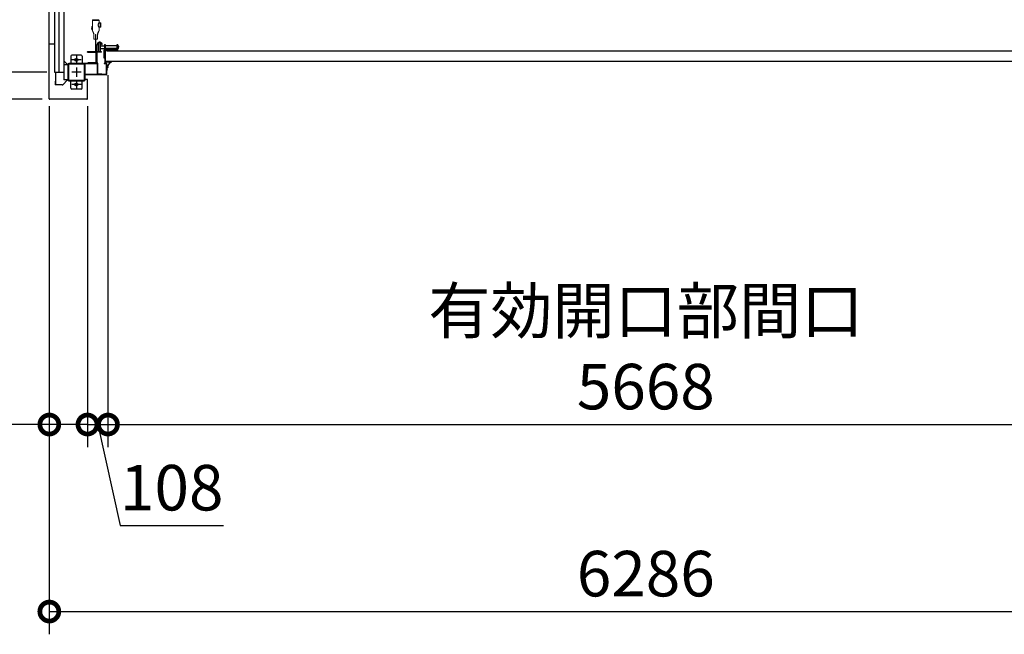
# Model space of a CAD drawing. Extents: x 576 to 32751, y 59 to 22708.
# Drawn here: x 5777 to 10966, y 9696 to 12937 of the extents above; entities that cross this region are included whole.
import ezdxf

# ---------------------------------------------------------------- set-up
doc = ezdxf.new("R2010")
doc.units = 0
doc.header["$LTSCALE"] = 20
doc.header["$PDMODE"] = 3
doc.header["$PDSIZE"] = 2
doc.linetypes.add('CENTER', pattern=[2, 1.25, -0.25, 0.25, -0.25])
doc.linetypes.add('SLD-Solid', pattern=[0])
doc.layers.get('0').update_dxf_attribs({"linetype": 'CONTINUOUS'})
doc.layers.get('DEFPOINTS').update_dxf_attribs({"linetype": 'CONTINUOUS'})
for name, color, linetype in [('センター', 3, 'CENTER'), ('寸法', 4, 'CONTINUOUS'), ('部品', 7, 'CONTINUOUS'), ('部品1', 7, 'CONTINUOUS')]:
    doc.layers.add(name, color=color, linetype=linetype)
doc.styles.get("Standard").update_dxf_attribs({"font": 'txt', "bigfont": 'bigfont.shx'})
doc.styles.add('STYLE1', font='isocp.shx', dxfattribs={"bigfont": 'bigfont.shx'})
doc.dimstyles.new('INABA_S80', dxfattribs={"dimscale": 80, "dimtxt": 2.5, "dimasz": 0.5, "dimexe": 0.5, "dimexo": 0.2, "dimgap": 0.8, "dimtad": 3, "dimdsep": 46, "dimtxsty": 'STANDARD', "dimblk1": 'DOT', "dimblk2": 'DOT', "dimsah": 1, "dimcen": 0, "dimclrt": 7, "dimadec": 0, "dimazin": 0, "dimtfac": 1, "dimtix": 1, "dimtmove": 0, "dimatfit": 2, "dimldrblk": 'DOT', "dimfxl": 1, "dimtolj": 1, "dimtzin": 0, "dimarcsym": 0})

# ---------------------------------------------------------------- blocks, each defined once
blk = doc.blocks.new('_DOTSMALL')
at = {"color": 0, "linetype": 'ByBlock', "ltscale": 50, "const_width": 0.5}
blk.add_lwpolyline([(-0.0625, 0, 1), (0.0625, 0, 1)], format="xyb", close=True, dxfattribs=at)
blk = doc.blocks.new('*D46')
at = {"layer": 'DEFPOINTS', "color": 0, "ltscale": 50}
for p in [(5960.4, 15460.4), (4876.1, 12660.4), (5960.4, 12660.4)]:
    blk.add_point(p, dxfattribs=at)
at = {"layer": '寸法', "color": 0, "lineweight": -2, "ltscale": 50}
for p, q in [((5920.4, 15460.4), (4756.1, 15460.4)), ((4876.1, 15460.4), (4876.1, 12660.4)), ((5920.4, 12660.4), (4756.1, 12660.4))]:
    blk.add_line(p, q, dxfattribs=at)
at = {"layer": '寸法', "color": 0, "lineweight": -2, "ltscale": 50, "xscale": 200, "yscale": 200, "zscale": 200}
for p, rotation in [((4876.1, 15460.4), 90), ((4876.1, 12660.4), 270)]:
    blk.add_blockref('_DOTSMALL', p, dxfattribs=dict(at, rotation=rotation))
at = {"layer": '寸法', "color": 7, "ltscale": 50, "insert": (4676.1, 14060.4), "char_height": 240, "attachment_point": 5, "rotation": 90, "style": 'STYLE1'}
blk.add_mtext('\\A1;2800', dxfattribs=at)
blk = doc.blocks.new('*D47')
at = {"layer": 'DEFPOINTS', "color": 0, "ltscale": 50}
for p in [(5960.4, 12660.4), (4876.1, 12517.4), (5936.4, 12517.4)]:
    blk.add_point(p, dxfattribs=at)
at = {"layer": '寸法', "color": 0, "lineweight": -2, "ltscale": 50}
for p, q in [((4876.1, 12660.4), (4876.1, 12860.4)), ((5920.4, 12660.4), (4756.1, 12660.4)), ((4876.1, 12660.4), (4876.1, 12517.4)), ((5896.4, 12517.4), (4756.1, 12517.4)), ((4876.1, 12517.4), (4876.1, 11539.5))]:
    blk.add_line(p, q, dxfattribs=at)
at = {"layer": '寸法', "color": 0, "lineweight": -2, "ltscale": 50, "xscale": 200, "yscale": 200, "zscale": 200}
for p, rotation in [((4876.1, 12660.4), 270), ((4876.1, 12517.4), 90)]:
    blk.add_blockref('_DOTSMALL', p, dxfattribs=dict(at, rotation=rotation))
at = {"layer": '寸法', "color": 7, "ltscale": 50, "insert": (4676.1, 11828.5), "char_height": 240, "attachment_point": 5, "rotation": 90, "style": 'STYLE1'}
blk.add_mtext('\\A1;143', dxfattribs=at)
blk = doc.blocks.new('*D55')
at = {"layer": 'DEFPOINTS', "color": 0, "ltscale": 50}
for p in [(5933.4, 12520.4), (6134.4, 12520.4), (6134.4, 10802.1)]:
    blk.add_point(p, dxfattribs=at)
at = {"layer": '寸法', "color": 0, "lineweight": -2, "ltscale": 50}
for p, q in [((5933.4, 12480.4), (5933.4, 10682.1)), ((6134.4, 12480.4), (6134.4, 10682.1)), ((5933.4, 10802.1), (5183.3, 10802.1)), ((6134.4, 10802.1), (5933.4, 10802.1))]:
    blk.add_line(p, q, dxfattribs=at)
at = {"layer": '寸法', "color": 0, "lineweight": -2, "ltscale": 50, "xscale": 200, "yscale": 200, "zscale": 200, "rotation": 180}
blk.add_blockref('_DOTSMALL', (5933.4, 10802.1), dxfattribs=at)
at = {"layer": '寸法', "color": 0, "lineweight": -2, "ltscale": 50, "xscale": 200, "yscale": 200, "zscale": 200}
blk.add_blockref('_DOTSMALL', (6134.4, 10802.1), dxfattribs=at)
at = {"layer": '寸法', "color": 7, "ltscale": 50, "insert": (5458.4, 11002.1), "char_height": 240, "attachment_point": 5, "style": 'STYLE1'}
blk.add_mtext('\\A1;201', dxfattribs=at)
blk = doc.blocks.new('*D56')
at = {"layer": 'DEFPOINTS', "color": 0, "ltscale": 50}
for p in [(5933.4, 12520.4), (12219.4, 12520.4), (12219.4, 9815.6)]:
    blk.add_point(p, dxfattribs=at)
at = {"layer": '寸法', "color": 0, "lineweight": -2, "ltscale": 50}
for p, q in [((5933.4, 12480.4), (5933.4, 9695.6)), ((12219.4, 12480.4), (12219.4, 9695.6)), ((5933.4, 9815.6), (12219.4, 9815.6))]:
    blk.add_line(p, q, dxfattribs=at)
at = {"layer": '寸法', "color": 0, "lineweight": -2, "ltscale": 50, "xscale": 200, "yscale": 200, "zscale": 200, "rotation": 180}
blk.add_blockref('_DOTSMALL', (5933.4, 9815.6), dxfattribs=at)
at = {"layer": '寸法', "color": 0, "lineweight": -2, "ltscale": 50, "xscale": 200, "yscale": 200, "zscale": 200}
blk.add_blockref('_DOTSMALL', (12219.4, 9815.6), dxfattribs=at)
at = {"layer": '寸法', "color": 7, "ltscale": 50, "insert": (9076.4, 10015.6), "char_height": 240, "attachment_point": 5, "style": 'STYLE1'}
blk.add_mtext('\\A1;6286', dxfattribs=at)
blk = doc.blocks.new('*D64')
at = {"layer": 'DEFPOINTS', "color": 0, "ltscale": 50}
for p in [(6242.4, 12684.9), (6134.4, 12520.4), (6242.4, 10802.1)]:
    blk.add_point(p, dxfattribs=at)
at = {"layer": '寸法', "color": 0, "lineweight": -2, "ltscale": 50}
for p, q in [((6242.4, 12644.9), (6242.4, 10682.1)), ((6134.4, 12480.4), (6134.4, 10682.1)), ((6134.4, 10802.1), (5934.4, 10802.1)), ((6134.4, 10802.1), (6242.4, 10802.1)), ((6134.4, 10802.1), (6242.4, 10802.1)), ((6188.4, 10802.1), (6306.4, 10268.9)), ((6242.4, 10802.1), (6442.4, 10802.1)), ((6306.4, 10268.9), (6850.4, 10268.9))]:
    blk.add_line(p, q, dxfattribs=at)
at = {"layer": '寸法', "color": 0, "lineweight": -2, "ltscale": 50, "xscale": 200, "yscale": 200, "zscale": 200}
blk.add_blockref('_DOTSMALL', (6134.4, 10802.1), dxfattribs=at)
at = {"layer": '寸法', "color": 0, "lineweight": -2, "ltscale": 50, "xscale": 200, "yscale": 200, "zscale": 200, "rotation": 180}
blk.add_blockref('_DOTSMALL', (6242.4, 10802.1), dxfattribs=at)
at = {"layer": '寸法', "color": 7, "ltscale": 50, "insert": (6578.4, 10468.9), "char_height": 240, "attachment_point": 5, "style": 'STYLE1'}
blk.add_mtext('\\A1;108', dxfattribs=at)
blk = doc.blocks.new('*D65')
at = {"layer": 'DEFPOINTS', "color": 0, "ltscale": 50}
for p in [(6242.4, 12684.9), (11910.4, 12684.9), (11910.4, 10802.1)]:
    blk.add_point(p, dxfattribs=at)
at = {"layer": '寸法', "color": 0, "lineweight": -2, "ltscale": 50}
for p, q in [((6242.4, 12644.9), (6242.4, 10682.1)), ((11910.4, 12644.9), (11910.4, 10682.1)), ((6242.4, 10802.1), (11910.4, 10802.1))]:
    blk.add_line(p, q, dxfattribs=at)
at = {"layer": '寸法', "color": 0, "lineweight": -2, "ltscale": 50, "xscale": 200, "yscale": 200, "zscale": 200, "rotation": 180}
blk.add_blockref('_DOTSMALL', (6242.4, 10802.1), dxfattribs=at)
at = {"layer": '寸法', "color": 0, "lineweight": -2, "ltscale": 50, "xscale": 200, "yscale": 200, "zscale": 200}
blk.add_blockref('_DOTSMALL', (11910.4, 10802.1), dxfattribs=at)
at = {"layer": '寸法', "color": 7, "ltscale": 50, "insert": (9076.4, 11202.1), "char_height": 240, "attachment_point": 5, "style": 'STYLE1'}
blk.add_mtext('\\A1;有効開口部間口\\P5668', dxfattribs=at)

msp = doc.modelspace()

# ---------------------------------------------------------------- linework, layer by layer
at = {"layer": 'センター', "ltscale": 50}
msp.add_line((5985.4, 12660.45), (5985.4, 18260.45), dxfattribs=at)
at = {"layer": 'センター', "ltscale": 5}
for p, q in [((6101.4, 12725.45), (6051.4, 12725.45)), ((6076.4, 12750.45), (6076.4, 12700.45)), ((6101.4, 12660.45), (6051.4, 12660.45)), ((6076.4, 12685.45), (6076.4, 12635.45)), ((6076.4, 12620.45), (6076.4, 12570.45)), ((6101.4, 12595.45), (6051.4, 12595.45))]:
    msp.add_line(p, q, dxfattribs=at)
at = {"layer": '部品', "linetype": 'SLD-Solid', "lineweight": 15}
for p, q in [((6160.376, 12878.501), (6160.376, 12933.783)), ((6160.376, 12902.45), (6160.376, 12933.783)), ((6160.376, 12933.783), (6195.3, 12933.783)), ((6162.283, 12936.876), (6160.587, 12934.453)), ((6195.089, 12934.453), (6160.587, 12934.453)), ((6162.283, 12936.876), (6193.393, 12936.876)), ((6192.755, 12937.33), (6162.921, 12937.33)), ((6195.089, 12934.453), (6193.393, 12936.876)), ((6195.3, 12933.783), (6195.3, 12922.338)), ((6196.469, 12921.169), (6201.663, 12921.169)), ((6201.663, 12921.169), (6201.663, 12897.293)), ((6201.663, 12921.169), (6201.765, 12920.001)), ((6201.765, 12898.462), (6201.765, 12920.001)), ((6201.765, 12920.001), (6203.035, 12920.001)), ((6203.035, 12920.001), (6203.093, 12920.661)), ((6203.035, 12898.462), (6203.035, 12920.001)), ((6203.093, 12897.801), (6203.093, 12920.661)), ((6203.093, 12920.661), (6203.771, 12920.661)), ((6204.94, 12919.493), (6204.94, 12918.756)), ((6156.726, 12892.865), (6156.472, 12892.865)), ((6156.472, 12892.865), (6156.472, 12891.409)), ((6156.726, 12891.409), (6156.472, 12891.409)), ((6156.726, 12893.119), (6156.726, 12892.865)), ((6160.25, 12893.119), (6156.726, 12893.119)), ((6156.726, 12892.865), (6160.249, 12892.865)), ((6156.726, 12891.409), (6156.726, 12892.865)), ((6160.249, 12891.409), (6156.726, 12891.409)), ((6156.726, 12891.409), (6156.726, 12891.155)), ((6156.726, 12891.155), (6160.25, 12891.155)), ((6157.586, 12901.233), (6158.77, 12901.233)), ((6157.586, 12898.328), (6157.586, 12901.233)), ((6157.586, 12898.328), (6157.586, 12897.338)), ((6157.586, 12894.433), (6157.586, 12897.338)), ((6158.77, 12894.433), (6157.586, 12894.433)), ((6157.586, 12889.833), (6158.77, 12889.833)), ((6157.586, 12886.928), (6157.586, 12889.833)), ((6157.586, 12886.928), (6157.586, 12885.938)), ((6157.586, 12883.033), (6157.586, 12885.938)), ((6158.77, 12883.033), (6157.586, 12883.033)), ((6158.77, 12901.233), (6158.77, 12894.433)), ((6158.77, 12899.611), (6159.024, 12899.611)), ((6159.024, 12896.055), (6158.77, 12896.055)), ((6158.77, 12889.833), (6158.77, 12883.033)), ((6158.77, 12888.211), (6159.024, 12888.211)), ((6159.024, 12884.655), (6158.77, 12884.655)), ((6159.024, 12901.733), (6159.024, 12901.015)), ((6159.024, 12901.733), (6159.532, 12901.733)), ((6159.532, 12901.015), (6159.024, 12901.015)), ((6159.024, 12894.651), (6159.024, 12901.015)), ((6159.532, 12894.651), (6159.024, 12894.651)), ((6159.024, 12894.651), (6159.024, 12893.933)), ((6159.532, 12893.933), (6159.024, 12893.933)), ((6159.024, 12890.333), (6159.024, 12889.615)), ((6159.024, 12890.333), (6159.532, 12890.333)), ((6159.532, 12889.615), (6159.024, 12889.615)), ((6159.024, 12883.251), (6159.024, 12889.615)), ((6159.532, 12883.251), (6159.024, 12883.251)), ((6159.024, 12883.251), (6159.024, 12882.533)), ((6159.532, 12882.533), (6159.024, 12882.533)), ((6160.37, 12901.733), (6159.532, 12901.733)), ((6159.532, 12901.733), (6159.532, 12901.225)), ((6159.532, 12901.225), (6160.37, 12901.225)), ((6159.532, 12901.225), (6159.532, 12901.015)), ((6159.532, 12894.651), (6159.532, 12894.441)), ((6160.37, 12894.441), (6159.532, 12894.441)), ((6159.532, 12894.441), (6159.532, 12893.933)), ((6160.37, 12893.933), (6159.532, 12893.933)), ((6160.37, 12890.333), (6159.532, 12890.333)), ((6159.532, 12890.333), (6159.532, 12889.825)), ((6159.532, 12889.825), (6160.37, 12889.825)), ((6159.532, 12889.825), (6159.532, 12889.615)), ((6159.532, 12883.251), (6159.532, 12883.041)), ((6160.37, 12883.041), (6159.532, 12883.041)), ((6159.532, 12883.041), (6159.532, 12882.533)), ((6160.37, 12882.533), (6159.532, 12882.533)), ((6160.17, 12901.015), (6160.17, 12894.651)), ((6160.37, 12901.015), (6160.17, 12901.015)), ((6160.17, 12898.66), (6160.283, 12898.66)), ((6160.17, 12897.006), (6160.216, 12897.006)), ((6160.37, 12894.651), (6160.17, 12894.651)), ((6160.17, 12889.615), (6160.17, 12883.251)), ((6160.37, 12889.615), (6160.17, 12889.615)), ((6160.283, 12887.26), (6160.17, 12887.26)), ((6160.17, 12885.606), (6160.216, 12885.606)), ((6160.37, 12883.251), (6160.17, 12883.251)), ((6160.216, 12897.006), (6160.37, 12897.006)), ((6160.216, 12885.606), (6160.37, 12885.606)), ((6160.283, 12898.66), (6160.341, 12898.66)), ((6160.341, 12887.26), (6160.283, 12887.26)), ((6160.341, 12898.66), (6160.37, 12898.66)), ((6160.37, 12887.26), (6160.341, 12887.26)), ((6160.37, 12901.733), (6160.37, 12901.225)), ((6160.37, 12901.225), (6160.37, 12901.015)), ((6160.376, 12901.084), (6160.37, 12900.983)), ((6160.37, 12900.983), (6160.37, 12901.015)), ((6160.37, 12900.983), (6160.37, 12894.683)), ((6160.37, 12894.683), (6160.37, 12894.651)), ((6160.376, 12894.582), (6160.37, 12894.683)), ((6160.37, 12894.651), (6160.37, 12894.441)), ((6160.37, 12894.441), (6160.37, 12893.933)), ((6160.37, 12890.333), (6160.37, 12889.825)), ((6160.37, 12889.825), (6160.37, 12889.615)), ((6160.376, 12889.684), (6160.37, 12889.583)), ((6160.37, 12889.615), (6160.37, 12889.583)), ((6160.37, 12889.583), (6160.37, 12883.283)), ((6160.37, 12883.283), (6160.37, 12883.251)), ((6160.376, 12883.182), (6160.37, 12883.283)), ((6160.37, 12883.251), (6160.37, 12883.041)), ((6160.37, 12883.041), (6160.37, 12882.533)), ((6160.376, 12893.149), (6160.376, 12893.28)), ((6160.376, 12890.994), (6160.376, 12891.125)), ((6160.376, 12878.501), (6160.376, 12881.825)), ((6195.3, 12896.125), (6195.3, 12878.501)), ((6196.469, 12897.293), (6201.663, 12897.293)), ((6201.765, 12898.462), (6201.663, 12897.293)), ((6203.035, 12898.462), (6201.765, 12898.462)), ((6203.093, 12897.801), (6203.035, 12898.462)), ((6203.771, 12897.801), (6203.093, 12897.801)), ((6204.94, 12899.706), (6204.94, 12898.97)), ((6168.175, 12853.755), (6167.932, 12853.755)), ((6167.932, 12834.86), (6167.932, 12853.755)), ((6168.175, 12835.103), (6167.932, 12834.86)), ((6168.175, 12853.755), (6168.734, 12853.755)), ((6168.175, 12853.755), (6168.175, 12835.103)), ((6168.734, 12835.103), (6168.175, 12835.103)), ((6168.734, 12835.103), (6168.734, 12853.755)), ((6169.1, 12833.692), (6169.343, 12833.935)), ((6174.209, 12833.692), (6169.1, 12833.692)), ((6174.209, 12833.692), (6174.21, 12833.693)), ((6176.24, 12833.936), (6176.141, 12833.738)), ((6176.328, 12833.762), (6176.141, 12833.738)), ((6177.076, 12833.936), (6176.24, 12833.936)), ((6177.076, 12833.936), (6176.258, 12833.936)), ((6176.956, 12859.854), (6176.956, 12835.144)), ((6178.714, 12859.854), (6176.956, 12859.854)), ((6176.969, 12859.854), (6176.969, 12835.978)), ((6176.969, 12835.978), (6176.977, 12834.343)), ((6176.969, 12835.978), (6177.076, 12835.978)), ((6176.976, 12833.976), (6176.985, 12833.967)), ((6177.076, 12834.343), (6176.977, 12834.343)), ((6176.985, 12833.967), (6177.076, 12833.967)), ((6178.6, 12857.903), (6177.076, 12857.903)), ((6177.076, 12857.903), (6177.076, 12856.379)), ((6177.076, 12856.379), (6178.6, 12856.379)), ((6177.076, 12856.379), (6177.076, 12772.634)), ((6178.6, 12856.379), (6178.6, 12857.903)), ((6178.6, 12772.634), (6178.6, 12856.379)), ((6178.6, 12835.978), (6178.7, 12835.978)), ((6178.693, 12834.343), (6178.6, 12834.343)), ((6178.6, 12833.967), (6178.684, 12833.967)), ((6179.418, 12833.936), (6178.6, 12833.936)), ((6179.436, 12833.936), (6178.6, 12833.936)), ((6178.684, 12833.967), (6178.694, 12833.976)), ((6178.7, 12835.978), (6178.693, 12834.343)), ((6178.7, 12859.854), (6178.7, 12835.978)), ((6178.714, 12835.144), (6178.714, 12859.854)), ((6179.559, 12833.692), (6179.436, 12833.936)), ((6186.576, 12833.692), (6179.559, 12833.692)), ((6186.333, 12833.935), (6186.576, 12833.692)), ((6186.942, 12853.755), (6186.942, 12835.103)), ((6186.942, 12853.755), (6187.501, 12853.755)), ((6186.942, 12835.103), (6187.501, 12835.103)), ((6187.501, 12853.755), (6187.744, 12853.755)), ((6187.501, 12835.103), (6187.501, 12853.755)), ((6187.744, 12834.86), (6187.501, 12835.103)), ((6187.744, 12853.755), (6187.744, 12834.86)), ((6134.15, 12768.774), (6134.15, 12767.25)), ((6138.214, 12768.774), (6134.15, 12768.774)), ((6134.15, 12767.25), (6138.214, 12767.25)), ((6175.552, 12768.774), (6138.214, 12768.774)), ((6138.214, 12767.25), (6175.552, 12767.25)), ((6177.076, 12770.298), (6177.045, 12769.994)), ((6177.076, 12770.298), (6177.076, 12772.634)), ((6178.6, 12770.298), (6178.585, 12769.994)), ((6178.6, 12772.634), (6178.6, 12770.298))]:
    msp.add_line(p, q, dxfattribs=at)
at = {"layer": '部品', "linetype": 'Continuous'}
for p, q in [((6200.9, 12818.65), (6195.4, 12818.65)), ((6200.9, 12816.65), (6195.4, 12816.65)), ((6178.6, 12767.25), (6178.6, 12805.65)), ((6180.2, 12766.85), (6180.2, 12805.65)), ((6180.2, 12802.65), (6183.4, 12802.65)), ((6180.2, 12712.85), (6180.2, 12802.65)), ((6183.4, 12802.65), (6183.4, 12712.85)), ((6183.4, 12770.25), (6183.4, 12802.036)), ((6189.056, 12814.608), (6183.587, 12802.881)), ((6190.868, 12813.763), (6185.4, 12802.036)), ((6185.4, 12770.25), (6185.4, 12802.036)), ((6207.9, 12768.25), (6187.4, 12768.25)), ((6207.9, 12766.25), (6187.4, 12766.25)), ((6205.394, 12813.842), (6209.194, 12806.05)), ((6207.192, 12814.719), (6210.992, 12806.927)), ((6207.9, 12766.25), (6207.9, 12768.25)), ((6209.194, 12806.05), (6210.992, 12806.927)), ((6221.713, 12734.45), (6221.713, 12776.25)), ((6224.913, 12806.45), (6228.113, 12806.45)), ((6224.913, 12806.45), (6224.913, 12782.65)), ((6224.913, 12779.45), (6294.913, 12779.45)), ((6224.913, 12734.45), (6224.913, 12775.75)), ((6225.413, 12776.25), (6294.913, 12776.25)), ((6228.113, 12806.45), (6228.113, 12783.15)), ((6228.113, 12800.4), (6291.713, 12800.4)), ((6291.713, 12784.5), (6228.113, 12784.5)), ((6228.613, 12782.65), (6291.213, 12782.65)), ((6291.713, 12806.45), (6294.913, 12806.45)), ((6291.713, 12783.15), (6291.713, 12806.45)), ((6294.913, 12782.65), (6294.913, 12806.45)), ((6294.913, 12776.25), (6294.913, 12779.45)), ((6224.913, 12734.45), (6221.713, 12734.45)), ((6138.4, 12711.85), (6179.2, 12711.85)), ((6138.4, 12708.65), (6138.4, 12711.85)), ((6179.2, 12708.65), (6138.4, 12708.65))]:
    msp.add_line(p, q, dxfattribs=at)
at = {"layer": '部品'}
for p, q in [((6134.2, 12767.25), (6178.6, 12767.25)), ((6134.2, 12765.65), (6134.2, 12767.25)), ((6134.2, 12765.65), (6179, 12765.65)), ((6180.2, 12805.65), (6178.6, 12805.65)), ((6192.65, 12811.988), (6192.65, 12772.912)), ((6203.65, 12772.912), (6203.65, 12811.988)), ((6203.65, 12798.95), (6224.913, 12798.95)), ((6203.65, 12785.95), (6224.913, 12785.95)), ((6225.4, 12773.7), (6225.4, 12716.7)), ((6295.4, 12775.3), (6227, 12775.3)), ((6227, 12773.7), (6227, 12716.7)), ((6295.4, 12773.7), (6227, 12773.7)), ((6227, 12773.7), (6227, 12773.7)), ((6227, 12766.7), (6227, 12766.7)), ((6237.659, 12773.7), (11915.141, 12773.7)), ((6294.913, 12798.95), (6296.65, 12798.95)), ((6294.913, 12785.95), (6296.65, 12785.95)), ((6297.65, 12797.95), (6297.65, 12792.45)), ((6297.65, 12786.95), (6297.65, 12792.45)), ((11925.8, 12717.2), (6227, 12717.2)), ((6227, 12716.7), (6262.4, 12716.7)), ((6227, 12715.1), (6262.4, 12715.1)), ((6253.545, 12713.825), (6240.719, 12693.19)), ((6242.15, 12692.15), (6254.258, 12712.644)), ((6256.76, 12714.101), (6262.075, 12714.45)), ((6257.17, 12715.45), (6262.068, 12715.45)), ((6262.4, 12716.7), (6262.4, 12715.1)), ((6234.4, 12685.15), (6234.4, 12689.15)), ((6234.4, 12678.45), (6234.4, 12679.65)), ((6234.4, 12679.65), (6235.703, 12679.65)), ((6235.7, 12678.45), (6234.4, 12678.45)), ((6234.4, 12670.45), (6234.4, 12671.65)), ((6234.4, 12671.65), (6235.7, 12671.65)), ((6235.7, 12670.45), (6234.4, 12670.45)), ((6234.4, 12659.65), (6234.4, 12660.85)), ((6234.4, 12660.85), (6235.7, 12660.85)), ((6234.9, 12689.65), (6236.9, 12689.65)), ((6239.254, 12684.65), (6234.9, 12684.65)), ((6235.55, 12688.45), (6236.9, 12688.45)), ((6235.55, 12685.85), (6235.55, 12688.45)), ((6241.25, 12685.85), (6235.55, 12685.85)), ((6235.7, 12671.65), (6235.7, 12678.45)), ((6235.7, 12660.85), (6235.7, 12670.45)), ((6239.679, 12683.626), (6235.703, 12679.65)), ((6236.9, 12688.45), (6236.9, 12689.65)), ((6236.9, 12687.95), (6237.15, 12687.95)), ((6239.9, 12685.85), (6236.9, 12685.85)), ((6242.254, 12684.504), (6236.9, 12679.15)), ((6236.9, 12659.65), (6236.9, 12679.15)), ((6237.15, 12691.65), (6237.15, 12687.95)), ((6237.4, 12678.65), (6237.7, 12678.65)), ((6237.4, 12670.65), (6237.7, 12670.65)), ((6238.964, 12692.15), (6237.65, 12692.15)), ((6239.65, 12687.95), (6239.65, 12689.65)), ((6239.65, 12689.65), (6241.65, 12689.65)), ((6239.9, 12687.95), (6239.65, 12687.95)), ((6239.9, 12689.65), (6241.9, 12689.65)), ((6239.9, 12689.65), (6239.9, 12688.45)), ((6239.9, 12688.45), (6241.25, 12688.45)), ((6241.25, 12688.45), (6241.25, 12685.85)), ((6242.15, 12690.15), (6242.15, 12692.15)), ((6242.4, 12689.15), (6242.4, 12684.857)), ((6234.4, 12659.65), (6236.9, 12659.65))]:
    msp.add_line(p, q, dxfattribs=at)
at = {"layer": '部品', "linetype": 'SLD-Solid', "lineweight": 15}
for centre, radius, start, end in [((6161.544, 12933.783), 1.168, 145, 180), ((6163.24, 12936.206), 1.168, 105.85215, 145), ((6192.436, 12936.206), 1.168, 35, 74.14785), ((6194.132, 12933.783), 1.168, 0, 35), ((6196.469, 12922.338), 1.168, 180, 270), ((6156.726, 12892.865), 0.254, 90.005613, 179.994387), ((6156.726, 12891.409), 0.254, 180.004776, 269.995224), ((6157.586, 12900.217), 1.016, 90, 180), ((6157.586, 12895.449), 1.016, 180, 270), ((6157.586, 12888.817), 1.016, 90, 180), ((6157.586, 12884.049), 1.016, 180, 270), ((6124.803, 12853.755), 43.129, 0, 33.960923), ((6230.873, 12853.755), 43.129, 146.039077, 180), ((6196.469, 12896.125), 1.168, 90, 180), ((6169.344, 12835.103), 1.169, 180.02034, 269.979706), ((6186.332, 12835.103), 1.169, 270.020294, 359.97966), ((6175.552, 12770.298), 3.048, 270, 354.279293), ((6175.552, 12770.298), 1.524, 270, 348.500538)]:
    msp.add_arc(centre, radius, start, end, dxfattribs=at)
at = {"layer": '部品', "linetype": 'Continuous'}
for centre, radius, start, end in [((6195.4, 12811.65), 7, 90, 155), ((6195.4, 12811.65), 5, 90, 155), ((6200.9, 12811.65), 7, 26, 90), ((6200.9, 12811.65), 5, 26, 90), ((6185.4, 12802.036), 2, 155, 180), ((6187.4, 12770.25), 4, 180, 270), ((6187.4, 12770.25), 2, 180, 270), ((6224.913, 12776.25), 3.2, 90, 180), ((6228.113, 12782.65), 3.2, 180, 270), ((6225.413, 12775.75), 0.5, 90, 180), ((6228.613, 12783.15), 0.5, 180, 270), ((6291.213, 12783.15), 0.5, 270, 0), ((6291.713, 12782.65), 3.2, 270, 0), ((6179.2, 12712.85), 1, 270, 0), ((6179.2, 12712.85), 4.2, 270, 0)]:
    msp.add_arc(centre, radius, start, end, dxfattribs=at)
at = {"layer": '部品'}
for centre, radius, start, end in [((6179, 12766.85), 1.2, 270, 0), ((6195.65, 12811.988), 3, 110.924832, 180), ((6195.65, 12772.912), 3, 180, 249.075168), ((6198.15, 12805.45), 10, 69.075168, 110.924832), ((6198.15, 12779.45), 10, 249.075168, 290.924832), ((6200.65, 12811.988), 3, 0, 69.075168), ((6200.65, 12772.912), 3, 290.924832, 0), ((6227, 12773.7), 1.6, 90, 180), ((6295.4, 12773.7), 1.6, 0, 90), ((6296.65, 12797.95), 1, 0, 90), ((6296.65, 12786.95), 1, 270, 0), ((6227, 12716.7), 1.6, 180, 270), ((6257.25, 12710.45), 5, 90.9076, 137.54529), ((6257.284, 12710.326), 3.812, 97.893229, 142.533621), ((6262.065, 12714.95), 0.5, 271.147117, 89.640387), ((6234.9, 12689.15), 0.5, 90, 180), ((6234.9, 12685.15), 0.5, 180, 270), ((6236.9, 12686.9), 1.05, 90, 180), ((6236.9, 12686.9), 1.05, 180, 270), ((6237.4, 12678.15), 0.5, 90, 180), ((6237.4, 12671.15), 0.5, 180, 270), ((6237.65, 12691.65), 0.5, 90, 180), ((6237.7, 12677.45), 1.2, 31.890792, 90), ((6237.7, 12671.85), 1.2, 270, 328.109208), ((6233.2, 12674.65), 6.5, 328.109208, 31.890792), ((6238.964, 12694.15), 2, 270, 331.32619), ((6239.254, 12684.05), 0.6, 315, 90), ((6239.9, 12686.9), 1.05, 0, 90), ((6239.9, 12686.9), 1.05, 270, 0), ((6241.65, 12690.15), 0.5, 270, 0), ((6241.9, 12689.15), 0.5, 0, 90), ((6241.9, 12684.857), 0.5, 315, 0)]:
    msp.add_arc(centre, radius, start, end, dxfattribs=at)
at = {"layer": '部品', "linetype": 'SLD-Solid', "lineweight": 15, "extrusion": (0, 0, -1)}
for centre, major_axis, ratio, start_param, end_param in [((6203.771, 12909.231), (0, -11.43), 0.01567077, 0, 3.14159265), ((6204.939, 12909.231), (0, -10.262), 0.01745506, 2.88658215, 3.14357981), ((6204.939, 12909.231), (0, -10.262), 0.01745506, 0.31465038, 2.88658215), ((6204.94, 12909.231), (0, -9.525), 0.01745506, 0, 3.14159265), ((6204.939, 12909.231), (0, -10.262), 0.01745506, 6.28119815, 6.59783569), ((6177.838, 12834.86), (-17.462, 0), 0.01628716, 1.0223794, 1.52024533), ((6177.838, 12833.692), (-16.294, 0), 0.01745506, 1.0223794, 1.51784918), ((6176.987, 12833.692), (-2.777, 0), 0.01745506, 0.01745329, 1.26107283), ((6176.148, 12834.514), (-0.178, -0.755), 0.98067534, 5.32624405, 5.80750408), ((6176.985, 12834.474), (0, -0.508), 0.01745506, 0.01745329, 1.30899694), ((6178.684, 12834.474), (0, -0.508), 0.01745506, 4.97418837, 6.26573201), ((6177.838, 12833.692), (-16.294, 0), 0.01745506, 1.62333593, 2.11921325), ((6177.838, 12834.86), (-17.462, 0), 0.01628716, 1.62096707, 2.11921325), ((6179.558, 12834.454), (0.341, -0.682), 0.99980964, 0.463541, 1.28685616)]:
    msp.add_ellipse(centre, major_axis=major_axis, ratio=ratio, start_param=start_param, end_param=end_param, dxfattribs=at)
at = {"layer": '部品', "linetype": 'SLD-Solid', "lineweight": 15, "extrusion": (-1e-16, -1e-16, -1)}
msp.add_ellipse((6169.101, 12834.86), major_axis=(-0.826, -0.826), ratio=0.99969546, start_param=5.49793944, end_param=7.06843118, dxfattribs=at)
at = {"layer": '部品', "linetype": 'SLD-Solid', "lineweight": 15, "extrusion": (-1e-16, 0, -1)}
for centre, major_axis, ratio, start_param, end_param in [((6169.101, 12834.86), (0.826, 0.826), 0.99969546, 2.35634678, 3.92683852), ((6179.558, 12834.454), (0.341, -0.682), 0.99980964, 0.463541, 1.28685616), ((6186.575, 12834.86), (-0.826, 0.826), 0.99969546, 2.35634678, 3.92683852)]:
    msp.add_ellipse(centre, major_axis=major_axis, ratio=ratio, start_param=start_param, end_param=end_param, dxfattribs=at)
at = {"layer": '部品', "linetype": 'SLD-Solid', "lineweight": 15, "extrusion": (-1e-16, 1e-16, -1)}
msp.add_ellipse((6186.575, 12834.86), major_axis=(0.826, -0.826), ratio=0.99969546, start_param=5.49793944, end_param=7.06843118, dxfattribs=at)
at = {"layer": '部品', "linetype": 'SLD-Solid', "lineweight": 15}
for points, knots in [([(6195.3, 12922.338), (6195.294, 12922.328), (6195.283, 12922.311), (6195.2, 12922.185), (6195.088, 12922.014), (6194.937, 12921.781), (6194.749, 12921.487), (6194.526, 12921.135), (6194.272, 12920.726), (6193.991, 12920.264), (6193.672, 12919.726), (6193.32, 12919.111), (6192.936, 12918.411), (6192.543, 12917.655), (6192.151, 12916.849), (6191.771, 12916.001), (6191.408, 12915.107), (6191.073, 12914.165), (6190.759, 12913.113), (6190.525, 12912.1), (6190.37, 12911.144), (6190.282, 12910.316), (6190.243, 12909.474), (6190.253, 12908.63), (6190.314, 12907.799), (6190.42, 12906.978), (6190.57, 12906.165), (6190.778, 12905.293), (6191.047, 12904.378), (6191.382, 12903.424), (6191.752, 12902.505), (6192.143, 12901.63), (6192.544, 12900.806), (6192.947, 12900.031), (6193.347, 12899.304), (6193.722, 12898.652), (6194.062, 12898.08), (6194.368, 12897.581), (6194.643, 12897.141), (6194.876, 12896.776), (6195.06, 12896.491), (6195.196, 12896.284), (6195.284, 12896.151), (6195.295, 12896.134), (6195.3, 12896.125)], [0, 0, 0, 0, 0.02632403, 0.04675416, 0.06718548, 0.08821469, 0.10924584, 0.13078193, 0.15232014, 0.17434756, 0.19637685, 0.22174389, 0.24711291, 0.27303499, 0.29895749, 0.32454587, 0.35013267, 0.37632927, 0.40252143, 0.43359306, 0.45360029, 0.47360577, 0.49415804, 0.51471, 0.53467153, 0.55463449, 0.57510253, 0.59557283, 0.62154216, 0.64751589, 0.67416925, 0.70082455, 0.72703426, 0.75324354, 0.78004973, 0.80685339, 0.83099338, 0.8551306, 0.87995544, 0.90477644, 0.92812033, 0.95146151, 0.97573142, 1, 1, 1, 1]), ([(6196.469, 12897.293), (6196.458, 12897.307), (6196.437, 12897.335), (6196.275, 12897.545), (6196.026, 12897.874), (6195.684, 12898.331), (6195.27, 12898.901), (6194.789, 12899.586), (6194.253, 12900.384), (6193.68, 12901.296), (6193.107, 12902.287), (6192.555, 12903.352), (6192.05, 12904.487), (6191.65, 12905.6), (6191.363, 12906.666), (6191.178, 12907.659), (6191.077, 12908.675), (6191.076, 12909.7), (6191.166, 12910.717), (6191.352, 12911.766), (6191.653, 12912.874), (6192.068, 12914.02), (6192.567, 12915.135), (6193.108, 12916.176), (6193.665, 12917.141), (6194.22, 12918.026), (6194.727, 12918.786), (6195.174, 12919.427), (6195.556, 12919.957), (6195.882, 12920.398), (6196.141, 12920.742), (6196.329, 12920.988), (6196.448, 12921.142), (6196.462, 12921.16), (6196.469, 12921.169)], [0, 0, 0, 0, 0.03239016, 0.0649311, 0.09734461, 0.13052657, 0.16383082, 0.19704831, 0.23262603, 0.26829957, 0.30388908, 0.33852073, 0.37323291, 0.40781216, 0.43382126, 0.45990035, 0.48587736, 0.51182321, 0.53787608, 0.56384107, 0.59401407, 0.62805136, 0.6622137, 0.6962993, 0.73072658, 0.76522995, 0.79964746, 0.82919207, 0.85879638, 0.88831957, 0.91654673, 0.94485217, 0.97306192, 1, 1, 1, 1]), ([(6204.94, 12919.493), (6204.927, 12919.624), (6204.901, 12919.887), (6204.7, 12920.237), (6204.403, 12920.501), (6204.075, 12920.641), (6203.857, 12920.656), (6203.771, 12920.661)], [0, 0, 0, 0, 0.21465682, 0.42931249, 0.64398487, 0.85868614, 1, 1, 1, 1]), ([(6203.771, 12920.661), (6203.903, 12920.648), (6204.165, 12920.623), (6204.516, 12920.421), (6204.78, 12920.125), (6204.92, 12919.796), (6204.934, 12919.579), (6204.94, 12919.493)], [0, 0, 0, 0, 0.21472851, 0.42945698, 0.64417522, 0.85886798, 1, 1, 1, 1]), ([(6156.57, 12898.328), (6156.57, 12898.46), (6156.57, 12898.721), (6156.57, 12899.084), (6156.57, 12899.413), (6156.57, 12899.694), (6156.57, 12899.924), (6156.57, 12900.09), (6156.57, 12900.197), (6156.57, 12900.21), (6156.57, 12900.217)], [0, 0, 0, 0, 0.12537908, 0.24995464, 0.37501456, 0.50000102, 0.62515624, 0.75004771, 0.8747063, 1, 1, 1, 1]), ([(6157.586, 12898.328), (6157.473, 12898.328), (6157.247, 12898.328), (6156.945, 12898.328), (6156.715, 12898.328), (6156.589, 12898.328), (6156.576, 12898.328), (6156.57, 12898.328)], [0, 0, 0, 0, 0.21110647, 0.42218464, 0.63406145, 0.84811368, 1, 1, 1, 1]), ([(6156.57, 12895.449), (6156.57, 12895.456), (6156.57, 12895.469), (6156.57, 12895.576), (6156.57, 12895.742), (6156.57, 12895.972), (6156.57, 12896.253), (6156.57, 12896.582), (6156.57, 12896.945), (6156.57, 12897.206), (6156.57, 12897.338)], [0, 0, 0, 0, 0.12537924, 0.2499547, 0.37501473, 0.50000123, 0.62515632, 0.75004786, 0.8747064, 1, 1, 1, 1]), ([(6157.586, 12897.338), (6157.473, 12897.338), (6157.247, 12897.338), (6156.945, 12897.338), (6156.715, 12897.338), (6156.589, 12897.338), (6156.576, 12897.338), (6156.57, 12897.338)], [0, 0, 0, 0, 0.21110647, 0.42218464, 0.63406145, 0.84811368, 1, 1, 1, 1]), ([(6156.57, 12886.928), (6156.57, 12887.06), (6156.57, 12887.321), (6156.57, 12887.684), (6156.57, 12888.013), (6156.57, 12888.294), (6156.57, 12888.524), (6156.57, 12888.69), (6156.57, 12888.797), (6156.57, 12888.81), (6156.57, 12888.817)], [0, 0, 0, 0, 0.12537958, 0.24995484, 0.37501471, 0.50000132, 0.62515649, 0.75004779, 0.8747064, 1, 1, 1, 1]), ([(6157.586, 12886.928), (6157.473, 12886.928), (6157.247, 12886.928), (6156.945, 12886.928), (6156.715, 12886.928), (6156.589, 12886.928), (6156.576, 12886.928), (6156.57, 12886.928)], [0, 0, 0, 0, 0.21110647, 0.42218464, 0.63406145, 0.84811368, 1, 1, 1, 1]), ([(6156.57, 12884.049), (6156.57, 12884.056), (6156.57, 12884.069), (6156.57, 12884.176), (6156.57, 12884.342), (6156.57, 12884.572), (6156.57, 12884.853), (6156.57, 12885.182), (6156.57, 12885.545), (6156.57, 12885.806), (6156.57, 12885.938)], [0, 0, 0, 0, 0.12537927, 0.24995458, 0.37501485, 0.50000104, 0.62515652, 0.7500476, 0.8747064, 1, 1, 1, 1]), ([(6157.586, 12885.938), (6157.473, 12885.938), (6157.247, 12885.938), (6156.945, 12885.938), (6156.715, 12885.938), (6156.589, 12885.938), (6156.576, 12885.938), (6156.57, 12885.938)], [0, 0, 0, 0, 0.21110647, 0.42218464, 0.63406145, 0.84811368, 1, 1, 1, 1]), ([(6160.17, 12897.145), (6160.185, 12897.334), (6160.213, 12897.712), (6160.251, 12898.248), (6160.274, 12898.544), (6160.283, 12898.66)], [0, 0, 0, 0, 0.37778774, 0.75559302, 1, 1, 1, 1]), ([(6160.17, 12885.745), (6160.185, 12885.934), (6160.213, 12886.312), (6160.251, 12886.848), (6160.274, 12887.144), (6160.283, 12887.26)], [0, 0, 0, 0, 0.37778738, 0.75559288, 1, 1, 1, 1]), ([(6160.216, 12897.006), (6160.231, 12897.189), (6160.259, 12897.555), (6160.301, 12898.148), (6160.328, 12898.495), (6160.341, 12898.66)], [0, 0, 0, 0, 0.344116921, 0.68824798, 1, 1, 1, 1]), ([(6160.216, 12885.606), (6160.231, 12885.789), (6160.259, 12886.155), (6160.301, 12886.748), (6160.328, 12887.095), (6160.341, 12887.26)], [0, 0, 0, 0, 0.34411711, 0.68824781, 1, 1, 1, 1]), ([(6160.25, 12893.119), (6160.25, 12893.117), (6160.249, 12893.112), (6160.248, 12893.069), (6160.249, 12893.005), (6160.249, 12892.933), (6160.249, 12892.885), (6160.249, 12892.865)], [0, 0, 0, 0, 0.21342353, 0.42692307, 0.64042603, 0.85392341, 1, 1, 1, 1]), ([(6160.249, 12891.409), (6160.249, 12891.389), (6160.249, 12891.341), (6160.249, 12891.27), (6160.248, 12891.206), (6160.249, 12891.163), (6160.25, 12891.157), (6160.25, 12891.155)], [0, 0, 0, 0, 0.14607624, 0.35956782, 0.57303727, 0.78651314, 1, 1, 1, 1]), ([(6160.249, 12892.865), (6160.25, 12892.866), (6160.255, 12892.874), (6160.298, 12892.936), (6160.361, 12893.024), (6160.372, 12893.12), (6160.376, 12893.149)], [0, 0, 0, 0, 0.01012119, 0.09320619, 0.71552492, 1, 1, 1, 1]), ([(6160.376, 12891.125), (6160.372, 12891.155), (6160.361, 12891.25), (6160.298, 12891.339), (6160.255, 12891.4), (6160.25, 12891.408), (6160.249, 12891.409)], [0, 0, 0, 0, 0.28447518, 0.90678895, 0.98987398, 1, 1, 1, 1]), ([(6160.376, 12891.043), (6160.376, 12891.042), (6160.376, 12891.041), (6160.376, 12891.044), (6160.375, 12891.051), (6160.372, 12891.066), (6160.363, 12891.09), (6160.342, 12891.119), (6160.309, 12891.143), (6160.276, 12891.156), (6160.256, 12891.154), (6160.25, 12891.153)], [0, 0, 0, 0, 0.04342814, 0.11834849, 0.17977828, 0.2411369, 0.37333351, 0.53159914, 0.72310061, 0.93003744, 1, 1, 1, 1]), ([(6160.3, 12893.131), (6160.305, 12893.133), (6160.321, 12893.139), (6160.341, 12893.157), (6160.359, 12893.179), (6160.369, 12893.2), (6160.374, 12893.216), (6160.375, 12893.226), (6160.376, 12893.23), (6160.376, 12893.233), (6160.376, 12893.233), (6160.376, 12893.232)], [0, 0, 0, 0, 0.09818254, 0.30187365, 0.47388451, 0.61648648, 0.7229304, 0.79129925, 0.85204194, 0.93273584, 1, 1, 1, 1]), ([(6168.734, 12853.755), (6168.724, 12854.429), (6168.705, 12855.779), (6168.55, 12857.796), (6168.302, 12859.822), (6167.947, 12861.85), (6167.489, 12863.869), (6166.969, 12865.728), (6166.411, 12867.424), (6165.833, 12868.971), (6165.202, 12870.472), (6164.588, 12871.789), (6164.013, 12872.919), (6163.489, 12873.886), (6162.963, 12874.795), (6162.492, 12875.565), (6162.085, 12876.198), (6161.738, 12876.718), (6161.414, 12877.184), (6161.123, 12877.589), (6160.872, 12877.925), (6160.665, 12878.192), (6160.508, 12878.382), (6160.398, 12878.504), (6160.383, 12878.502), (6160.376, 12878.501)], [0, 0, 0, 0, 0.05985399, 0.1197576, 0.17960825, 0.24154111, 0.3035351, 0.36545024, 0.41631497, 0.46717396, 0.51905469, 0.57092425, 0.60936077, 0.64779187, 0.68715433, 0.72650828, 0.75557833, 0.78464532, 0.81443587, 0.84422288, 0.87378916, 0.90335259, 0.93401237, 0.96467039, 1, 1, 1, 1]), ([(6160.376, 12878.501), (6160.39, 12878.351), (6160.414, 12878.118), (6160.533, 12877.919), (6160.575, 12877.848)], [0, 0, 0, 0, 0.64579866, 1, 1, 1, 1]), ([(6160.575, 12877.848), (6160.511, 12877.965), (6160.397, 12878.169), (6160.382, 12878.401), (6160.376, 12878.501)], [0, 0, 0, 0, 0.56867638, 1, 1, 1, 1]), ([(6160.575, 12877.848), (6160.582, 12877.85), (6160.597, 12877.852), (6160.731, 12877.691), (6160.951, 12877.397), (6161.248, 12876.974), (6161.61, 12876.434), (6162.017, 12875.794), (6162.509, 12874.981), (6163.083, 12873.969), (6163.722, 12872.75), (6164.354, 12871.435), (6164.96, 12870.041), (6165.532, 12868.583), (6166.06, 12867.074), (6166.606, 12865.301), (6167.13, 12863.25), (6167.591, 12860.917), (6167.923, 12858.545), (6168.135, 12856.153), (6168.162, 12854.553), (6168.175, 12853.755)], [0, 0, 0, 0, 0.03507233, 0.07419108, 0.11349094, 0.15263819, 0.19113087, 0.22975504, 0.26828732, 0.31966908, 0.3712372, 0.42270062, 0.47420568, 0.52585027, 0.57754182, 0.62911109, 0.70306254, 0.77728985, 0.85165888, 0.92597439, 1, 1, 1, 1]), ([(6195.3, 12878.501), (6195.293, 12878.502), (6195.278, 12878.504), (6195.172, 12878.387), (6195.02, 12878.203), (6194.813, 12877.937), (6194.559, 12877.597), (6194.269, 12877.194), (6193.95, 12876.734), (6193.601, 12876.212), (6193.191, 12875.576), (6192.726, 12874.817), (6192.204, 12873.917), (6191.676, 12872.944), (6191.097, 12871.807), (6190.488, 12870.502), (6189.86, 12869.013), (6189.276, 12867.457), (6188.717, 12865.761), (6188.205, 12863.937), (6187.758, 12861.99), (6187.399, 12859.988), (6187.139, 12857.939), (6186.973, 12855.851), (6186.952, 12854.454), (6186.942, 12853.755)], [0, 0, 0, 0, 0.03532956, 0.06487694, 0.09442581, 0.1250998, 0.15577707, 0.18482141, 0.21386892, 0.2436786, 0.27349168, 0.31187474, 0.35026554, 0.38966761, 0.42907583, 0.47987817, 0.53069084, 0.58261728, 0.63454988, 0.69433415, 0.75418956, 0.81398952, 0.87597192, 0.93801353, 1, 1, 1, 1]), ([(6187.501, 12853.755), (6187.514, 12854.553), (6187.541, 12856.153), (6187.753, 12858.545), (6188.085, 12860.917), (6188.546, 12863.25), (6189.07, 12865.301), (6189.616, 12867.074), (6190.144, 12868.583), (6190.716, 12870.041), (6191.322, 12871.435), (6191.954, 12872.75), (6192.593, 12873.969), (6193.167, 12874.981), (6193.659, 12875.794), (6194.066, 12876.434), (6194.428, 12876.974), (6194.725, 12877.397), (6194.945, 12877.691), (6195.079, 12877.852), (6195.094, 12877.85), (6195.101, 12877.848)], [0, 0, 0, 0, 0.074025609, 0.148341118, 0.22271015, 0.296937455, 0.370888906, 0.422458183, 0.474149731, 0.525794318, 0.577299382, 0.628762801, 0.680330921, 0.731712678, 0.770244961, 0.808869134, 0.847361814, 0.886509062, 0.925808921, 0.964927668, 1, 1, 1, 1]), ([(6195.101, 12877.848), (6195.165, 12877.965), (6195.279, 12878.169), (6195.294, 12878.401), (6195.3, 12878.501)], [0, 0, 0, 0, 0.56866796, 1, 1, 1, 1]), ([(6195.3, 12878.501), (6195.289, 12878.369), (6195.269, 12878.136), (6195.152, 12877.935), (6195.101, 12877.848)], [0, 0, 0, 0, 0.56869203, 1, 1, 1, 1]), ([(6203.771, 12897.801), (6203.903, 12897.814), (6204.165, 12897.84), (6204.516, 12898.042), (6204.78, 12898.338), (6204.92, 12898.667), (6204.934, 12898.884), (6204.94, 12898.97)], [0, 0, 0, 0, 0.21472851, 0.42945698, 0.64417522, 0.85886798, 1, 1, 1, 1]), ([(6204.94, 12898.97), (6204.927, 12898.838), (6204.901, 12898.576), (6204.7, 12898.226), (6204.403, 12897.961), (6204.075, 12897.821), (6203.857, 12897.807), (6203.771, 12897.801)], [0, 0, 0, 0, 0.21465682, 0.42931249, 0.64398487, 0.85868614, 1, 1, 1, 1]), ([(6176.24, 12833.936), (6176.241, 12833.936), (6176.247, 12833.936), (6176.253, 12833.937), (6176.258, 12833.937)], [0, 0, 0, 0, 0.24146304, 1, 1, 1, 1]), ([(6176.976, 12833.976), (6176.973, 12833.99), (6176.969, 12834.019), (6176.963, 12834.219), (6176.958, 12834.517), (6176.956, 12834.844), (6176.956, 12835.06), (6176.956, 12835.144)], [0, 0, 0, 0, 0.20845598, 0.42560443, 0.64276033, 0.8598258, 1, 1, 1, 1]), ([(6178.714, 12835.144), (6178.714, 12835.013), (6178.713, 12834.75), (6178.71, 12834.4), (6178.705, 12834.167), (6178.7, 12834.013), (6178.696, 12833.99), (6178.694, 12833.976)], [0, 0, 0, 0, 0.216935083, 0.433868531, 0.650857268, 0.791746677, 1, 1, 1, 1]), ([(6179.418, 12833.937), (6179.423, 12833.937), (6179.429, 12833.936), (6179.435, 12833.936), (6179.436, 12833.936)], [0, 0, 0, 0, 0.75853696, 1, 1, 1, 1])]:
    msp.add_open_spline(points, degree=3, knots=knots, dxfattribs=at)
at = {"layer": '部品1'}
for p, q in [((5933.4, 12520.45), (5933.4, 18400.45)), ((5933.4, 12810.45), (5960.4, 12810.45)), ((6029.8, 12700.45), (6010.4, 12719.85)), ((5966, 12660.45), (5966, 12612.95)), ((6081.4, 12708.65), (6081.4, 12705.45)), ((6081.4, 12708.65), (6187.8, 12708.65)), ((6081.4, 12707.75), (6081.4, 12705.45)), ((6081.4, 12707.05), (6187.8, 12707.05)), ((6081.4, 12705.45), (6121.4, 12705.45)), ((6121.4, 12648.25), (6121.4, 12705.45)), ((6123, 12648.25), (6123, 12705.45)), ((6187.8, 12649.85), (6187.8, 12707.05)), ((6189.4, 12649.85), (6189.4, 12707.05)), ((6232.8, 12708.65), (6222.4, 12708.65)), ((6222.4, 12708.65), (6222.4, 12707.05)), ((6222.4, 12707.05), (6232.8, 12707.05)), ((6222.4, 12707.05), (6232.8, 12707.05)), ((6232.8, 12707.05), (6232.8, 12648.25)), ((6234.4, 12707.05), (6234.4, 12648.25)), ((5966, 12612.95), (5963.9, 12612.95)), ((5965.5, 12612.95), (5965.5, 12592.95)), ((6029.8, 12620.45), (6003.764, 12594.414)), ((6122.4, 12622.45), (6122.4, 12645.45)), ((6134.4, 12622.45), (6122.4, 12622.45)), ((6232.8, 12648.25), (6123, 12648.25)), ((6232.8, 12646.65), (6123, 12646.65)), ((6134.4, 12520.45), (6134.4, 12622.45)), ((6209.4, 12649.85), (6189.4, 12649.85)), ((6209.4, 12648.25), (6209.4, 12649.85)), ((6131.4, 12517.45), (5936.4, 12517.45))]:
    msp.add_line(p, q, dxfattribs=at)
at = {"layer": '部品1', "ltscale": 50}
for p, q in [((6010.4, 18300.45), (6010.4, 12620.45)), ((5960.4, 18260.45), (5960.4, 12660.45)), ((5960.4, 12660.45), (6010.4, 12660.45)), ((6031.4, 12700.45), (6031.4, 12620.45)), ((6033.7, 12700.45), (6033.7, 12620.45))]:
    msp.add_line(p, q, dxfattribs=at)
at = {"layer": '部品1', "ltscale": 5}
for p, q in [((6046.4, 12745.45), (6046.4, 12705.45)), ((6101.4, 12750.45), (6051.4, 12750.45)), ((6106.4, 12745.45), (6106.4, 12705.45)), ((6116.4, 12705.45), (6036.4, 12705.45)), ((6116.4, 12703.15), (6036.4, 12703.15)), ((6119.1, 12620.45), (6119.1, 12700.45)), ((6121.4, 12620.45), (6121.4, 12700.45)), ((6036.4, 12617.75), (6116.4, 12617.75)), ((6036.4, 12615.45), (6116.4, 12615.45)), ((6046.4, 12575.45), (6046.4, 12615.45)), ((6106.4, 12575.45), (6106.4, 12615.45)), ((6101.4, 12570.45), (6051.4, 12570.45))]:
    msp.add_line(p, q, dxfattribs=at)
at = {"layer": '部品1', "ltscale": 10}
for p, q in [((6010.4, 12700.45), (6031.4, 12700.45)), ((5963.9, 12612.95), (5963.9, 12592.95)), ((6031.4, 12620.45), (6010.4, 12620.45))]:
    msp.add_line(p, q, dxfattribs=at)
at = {"layer": '部品1', "ltscale": 3}
msp.add_line((6000.229, 12592.95), (5963.9, 12592.95), dxfattribs=at)
at = {"layer": '部品1', "ltscale": 5}
for centre in [(6076.4, 12725.45), (6076.4, 12595.45)]:
    msp.add_circle(centre, 8, dxfattribs=at)
for centre, radius, start, end in [((6051.4, 12745.45), 5, 90, 180), ((6101.4, 12745.45), 5, 0, 90), ((6116.4, 12700.45), 5, 0, 90), ((6116.4, 12700.45), 2.7, 0, 90), ((6116.4, 12620.45), 2.7, 270, 0), ((6116.4, 12620.45), 5, 270, 0), ((6051.4, 12575.45), 5, 180, 270), ((6101.4, 12575.45), 5, 270, 0)]:
    msp.add_arc(centre, radius, start, end, dxfattribs=at)
at = {"layer": '部品1', "ltscale": 50}
for centre, radius, start, end in [((6036.4, 12700.45), 5, 90, 180), ((6036.4, 12700.45), 2.7, 90, 180), ((6036.4, 12620.45), 5, 180, 270), ((6036.4, 12620.45), 2.7, 180, 270)]:
    msp.add_arc(centre, radius, start, end, dxfattribs=at)
at = {"layer": '部品1'}
for centre, radius, start, end in [((6121.4, 12705.45), 1.6, 0, 90), ((6187.8, 12707.05), 1.6, 0, 90), ((6232.8, 12707.05), 1.6, 0, 90), ((6123, 12648.25), 1.6, 180, 270), ((6189.4, 12649.85), 1.6, 180, 270), ((6232.8, 12648.25), 1.6, 270, 0), ((6000.229, 12597.95), 5, 270, 315), ((5936.4, 12520.45), 3, 180, 270), ((6131.4, 12520.45), 3, 270, 0)]:
    msp.add_arc(centre, radius, start, end, dxfattribs=at)

# ---------------------------------------------------------------- dimensions: what is measured, and where the dimension line sits
at = {"layer": '寸法', "ltscale": 50}
for base, p1, p2, picture, middle in [((4876.123, 12660.45), (5960.4, 15460.45), (5960.4, 12660.45), '*D46', (4876.123, 14060.45)), ((4876.123, 12517.45), (5960.4, 12660.45), (5936.4, 12517.45), '*D47', (4876.123, 11828.479))]:
    dim = msp.add_linear_dim(base=base, p1=p1, p2=p2, angle=90, dimstyle='INABA_S80', override={"dimtxt": 3, "dimasz": 2.5, "dimexe": 1.5, "dimexo": 0.5, "dimgap": 1, "dimtxsty": 'STYLE1', "dimblk1": 'DOTSMALL', "dimblk2": 'DOTSMALL', "dimatfit": 3}, dxfattribs=at)
    dim.commit()
    dim.dimension.update_dxf_attribs({"geometry": picture, "text_midpoint": middle, "dimtype": 160})
for base, p1, p2, override, picture, middle in [((6242.4, 10802.11), (6134.4, 12520.45), (6242.4, 12684.857), {"dimtxt": 3, "dimasz": 2.5, "dimexe": 1.5, "dimexo": 0.5, "dimgap": 1, "dimtxsty": 'STYLE1', "dimblk1": 'DOTSMALL', "dimblk2": 'DOTSMALL', "dimtmove": 1, "dimatfit": 3}, '*D64', (6386.4, 10268.916)), ((6134.4, 10802.11), (5933.4, 12520.45), (6134.4, 12520.45), {"dimtxt": 3, "dimasz": 2.5, "dimexe": 1.5, "dimexo": 0.5, "dimgap": 1, "dimtxsty": 'STYLE1', "dimblk1": 'DOTSMALL', "dimblk2": 'DOTSMALL', "dimatfit": 3}, '*D55', (5458.353, 10802.11))]:
    dim = msp.add_linear_dim(base=base, p1=p1, p2=p2, dimstyle='INABA_S80', override=override, dxfattribs=at)
    dim.commit()
    dim.dimension.update_dxf_attribs({"geometry": picture, "text_midpoint": middle, "dimtype": 160})
dim = msp.add_linear_dim(base=(11910.4, 10802.11), p1=(6242.4, 12684.857), p2=(11910.4, 12684.857), text='有効開口部間口\\P<>', dimstyle='INABA_S80', override={"dimtxt": 3, "dimasz": 2.5, "dimexe": 1.5, "dimexo": 0.5, "dimgap": 1, "dimtxsty": 'STYLE1', "dimblk1": 'DOTSMALL', "dimblk2": 'DOTSMALL', "dimatfit": 3}, dxfattribs=at)
dim.commit()
dim.dimension.update_dxf_attribs({"geometry": '*D65', "text_midpoint": (9076.4, 11202.11)})
dim = msp.add_linear_dim(base=(12219.4, 9815.59), p1=(5933.4, 12520.45), p2=(12219.4, 12520.45), dimstyle='INABA_S80', override={"dimtxt": 3, "dimasz": 2.5, "dimexe": 1.5, "dimexo": 0.5, "dimgap": 1, "dimtxsty": 'STYLE1', "dimblk1": 'DOTSMALL', "dimblk2": 'DOTSMALL', "dimatfit": 3}, dxfattribs=at)
dim.commit()
dim.dimension.update_dxf_attribs({"geometry": '*D56', "text_midpoint": (9076.4, 10015.614)})

doc.saveas('drawing.dxf')
